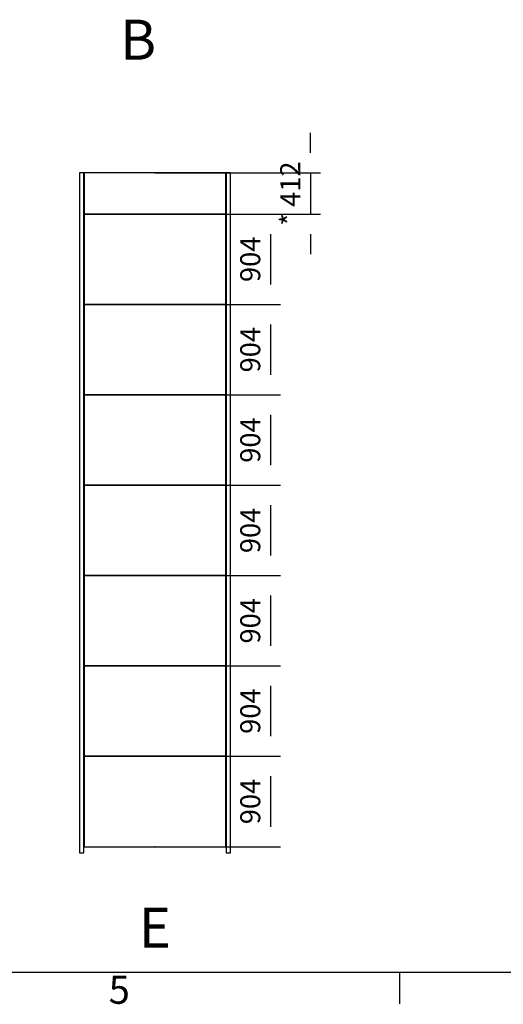
# Model space of a CAD drawing. Extents: x 5 to 1485, y 5 to 302.
# Drawn here: x 98 to 158, y 11 to 134 of the extents above; entities that cross this region are included whole.
import ezdxf

# ---------------------------------------------------------------- set-up
doc = ezdxf.new("R2010")
doc.units = 0
doc.header["$LTSCALE"] = 0.5
doc.header["$MEASUREMENT"] = 0
doc.layers.get('0').update_dxf_attribs({"linetype": 'CONTINUOUS'})
doc.layers.add('6', color=7, linetype='CONTINUOUS')
doc.layers.add('9', color=7, linetype='CONTINUOUS')
doc.styles.add('LD', font='ARIALUNI.TTF')
doc.dimstyles.new('LIFT', dxfattribs={"dimtxt": 2, "dimasz": 2.5, "dimexe": 1.25, "dimexo": 0, "dimgap": 0.5, "dimtad": 1, "dimdec": 0, "dimzin": 0, "dimdsep": 46, "dimtxsty": 'LD', "dimcen": 0, "dimdle": 3.5, "dimclrd": 1, "dimclre": 1, "dimclrt": 5, "dimadec": 0, "dimazin": 0, "dimtfac": 1, "dimtdec": 0, "dimtix": 1, "dimtmove": 1, "dimatfit": 3, "dimfxl": 1, "dimtolj": 1, "dimtzin": 0, "dimarcsym": 0})

# ---------------------------------------------------------------- blocks, each defined once
blk = doc.blocks.new('BORD_CIBES')
for p, q in [((400, 0), (0, 0)), ((130, 0), (130, -3.9))]:
    blk.add_line(p, q)
at = {"style": 'LD'}
blk.add_text('5', height=3.5, dxfattribs=at).set_placement((93.65, -3.9))
blk = doc.blocks.new('LD_20181031135523_00000001')
blk.add_blockref('BORD_CIBES', (0, 0))
blk = doc.blocks.new('LD_20181031135523_000000EF')
for p, q in [((21.5, 6800), (-21.5, 6800)), ((-21.5, 6800), (-21.5, 0)), ((21.5, 0), (21.5, 6800)), ((-21.5, 0), (21.5, 0))]:
    blk.add_line(p, q)
blk = doc.blocks.new('LD_20181031135523_000000F1')
for p, q in [((-707.5, 452), (-707.5, -452)), ((707.5, 452), (-707.5, 452)), ((707.5, -452), (707.5, 452)), ((-707.5, -452), (707.5, -452))]:
    blk.add_line(p, q)
blk = doc.blocks.new('*D421')
at = {"layer": '9', "color": 1, "transparency": 16777216}
for p, q in [((114.43, 75.95), (130.12, 75.95)), ((128.87, 73.45), (128.87, 67.15)), ((114.43, 64.65), (130.12, 64.65))]:
    blk.add_line(p, q, dxfattribs=at)
for p in [(114.44, 75.95), (114.44, 64.65)]:
    blk.add_point(p, dxfattribs=at)
for points in [[(128.87, 75.95), (129.28, 73.45), (128.45, 73.45), (128.87, 75.95)], [(128.87, 64.65), (128.45, 67.15), (129.28, 67.15), (128.87, 64.65)]]:
    blk.add_solid(points, dxfattribs=at)
at = {"layer": '9', "color": 5, "transparency": 16777216, "insert": (128.37, 70.3), "char_height": 2.5, "attachment_point": 8, "rotation": 90, "style": 'LD'}
blk.add_mtext('904', dxfattribs=at)
blk = doc.blocks.new('LD_20181031135523_000000F2')
for p, q in [((-707.5, 452), (-707.5, -452)), ((707.5, 452), (-707.5, 452)), ((707.5, -452), (707.5, 452)), ((-707.5, -452), (707.5, -452))]:
    blk.add_line(p, q)
blk = doc.blocks.new('*D423')
at = {"layer": '9', "color": 1, "transparency": 16777216}
for p, q in [((114.43, 42.05), (130.12, 42.05)), ((128.87, 39.55), (128.87, 33.25)), ((114.43, 30.75), (130.12, 30.75))]:
    blk.add_line(p, q, dxfattribs=at)
for p in [(114.44, 42.05), (114.44, 30.75)]:
    blk.add_point(p, dxfattribs=at)
for points in [[(128.87, 42.05), (129.28, 39.55), (128.45, 39.55), (128.87, 42.05)], [(128.87, 30.75), (128.45, 33.25), (129.28, 33.25), (128.87, 30.75)]]:
    blk.add_solid(points, dxfattribs=at)
at = {"layer": '9', "color": 5, "transparency": 16777216, "insert": (128.37, 36.4), "char_height": 2.5, "attachment_point": 8, "rotation": 90, "style": 'LD'}
blk.add_mtext('904', dxfattribs=at)
blk = doc.blocks.new('LD_20181031135523_000000F3')
for p, q in [((-707.5, 452), (-707.5, -452)), ((707.5, 452), (-707.5, 452)), ((707.5, -452), (707.5, 452)), ((-707.5, -452), (707.5, -452))]:
    blk.add_line(p, q)
blk = doc.blocks.new('*D425')
at = {"layer": '9', "color": 1, "transparency": 16777216}
for p, q in [((114.43, 98.55), (130.12, 98.55)), ((128.87, 96.05), (128.87, 89.75)), ((114.43, 87.25), (130.12, 87.25))]:
    blk.add_line(p, q, dxfattribs=at)
for p in [(114.44, 98.55), (114.44, 87.25)]:
    blk.add_point(p, dxfattribs=at)
for points in [[(128.87, 98.55), (129.28, 96.05), (128.45, 96.05), (128.87, 98.55)], [(128.87, 87.25), (128.45, 89.75), (129.28, 89.75), (128.87, 87.25)]]:
    blk.add_solid(points, dxfattribs=at)
at = {"layer": '9', "color": 5, "transparency": 16777216, "insert": (128.37, 92.9), "char_height": 2.5, "attachment_point": 8, "rotation": 90, "style": 'LD'}
blk.add_mtext('904', dxfattribs=at)
blk = doc.blocks.new('LD_20181031135523_000000F4')
for p, q in [((-707.5, 452), (-707.5, -452)), ((707.5, 452), (-707.5, 452)), ((707.5, -452), (707.5, 452)), ((-707.5, -452), (707.5, -452))]:
    blk.add_line(p, q)
blk = doc.blocks.new('*D427')
at = {"layer": '9', "color": 1, "transparency": 16777216}
for p, q in [((114.43, 64.65), (130.12, 64.65)), ((128.87, 62.15), (128.87, 55.85)), ((114.43, 53.35), (130.12, 53.35))]:
    blk.add_line(p, q, dxfattribs=at)
for p in [(114.44, 64.65), (114.44, 53.35)]:
    blk.add_point(p, dxfattribs=at)
for points in [[(128.87, 64.65), (129.28, 62.15), (128.45, 62.15), (128.87, 64.65)], [(128.87, 53.35), (128.45, 55.85), (129.28, 55.85), (128.87, 53.35)]]:
    blk.add_solid(points, dxfattribs=at)
at = {"layer": '9', "color": 5, "transparency": 16777216, "insert": (128.37, 59), "char_height": 2.5, "attachment_point": 8, "rotation": 90, "style": 'LD'}
blk.add_mtext('904', dxfattribs=at)
blk = doc.blocks.new('LD_20181031135523_000000F5')
for p, q in [((-707.5, 452), (-707.5, -452)), ((707.5, 452), (-707.5, 452)), ((707.5, -452), (707.5, 452)), ((-707.5, -452), (707.5, -452))]:
    blk.add_line(p, q)
blk = doc.blocks.new('*D429')
at = {"layer": '9', "color": 1, "transparency": 16777216}
for p, q in [((114.43, 87.25), (130.12, 87.25)), ((128.87, 84.75), (128.87, 78.45)), ((114.43, 75.95), (130.12, 75.95))]:
    blk.add_line(p, q, dxfattribs=at)
for p in [(114.44, 87.25), (114.44, 75.95)]:
    blk.add_point(p, dxfattribs=at)
for points in [[(128.87, 87.25), (129.28, 84.75), (128.45, 84.75), (128.87, 87.25)], [(128.87, 75.95), (128.45, 78.45), (129.28, 78.45), (128.87, 75.95)]]:
    blk.add_solid(points, dxfattribs=at)
at = {"layer": '9', "color": 5, "transparency": 16777216, "insert": (128.37, 81.6), "char_height": 2.5, "attachment_point": 8, "rotation": 90, "style": 'LD'}
blk.add_mtext('904', dxfattribs=at)
blk = doc.blocks.new('LD_20181031135523_000000F6')
for p, q in [((-707.5, 206), (-707.5, -206)), ((707.5, 206), (-707.5, 206)), ((707.5, -206), (707.5, 206)), ((-707.5, -206), (707.5, -206))]:
    blk.add_line(p, q)
blk = doc.blocks.new('*D431')
at = {"layer": '9', "color": 1, "transparency": 16777216}
for p, q in [((133.87, 117.5), (133.87, 120)), ((114.43, 115), (135.12, 115)), ((133.87, 115), (133.87, 109.85)), ((114.43, 109.85), (135.12, 109.85)), ((133.87, 107.35), (133.87, 104.85))]:
    blk.add_line(p, q, dxfattribs=at)
for p in [(114.44, 115), (114.44, 109.85)]:
    blk.add_point(p, dxfattribs=at)
for points in [[(133.87, 115), (133.45, 117.5), (134.28, 117.5), (133.87, 115)], [(133.87, 109.85), (134.28, 107.35), (133.45, 107.35), (133.87, 109.85)]]:
    blk.add_solid(points, dxfattribs=at)
at = {"layer": '9', "color": 5, "transparency": 16777216, "insert": (133.37, 112.42), "char_height": 2.5, "attachment_point": 8, "rotation": 90, "style": 'LD'}
blk.add_mtext('* 412', dxfattribs=at)
blk = doc.blocks.new('LD_20181031135523_000000F7')
for p, q in [((-707.5, 452), (-707.5, -452)), ((707.5, 452), (-707.5, 452)), ((707.5, -452), (707.5, 452)), ((-707.5, -452), (707.5, -452))]:
    blk.add_line(p, q)
blk = doc.blocks.new('*D433')
at = {"layer": '9', "color": 1, "transparency": 16777216}
for p, q in [((114.43, 109.85), (130.12, 109.85)), ((128.87, 107.35), (128.87, 101.05)), ((114.43, 98.55), (130.12, 98.55))]:
    blk.add_line(p, q, dxfattribs=at)
for p in [(114.44, 109.85), (114.44, 98.55)]:
    blk.add_point(p, dxfattribs=at)
for points in [[(128.87, 109.85), (129.28, 107.35), (128.45, 107.35), (128.87, 109.85)], [(128.87, 98.55), (128.45, 101.05), (129.28, 101.05), (128.87, 98.55)]]:
    blk.add_solid(points, dxfattribs=at)
at = {"layer": '9', "color": 5, "transparency": 16777216, "insert": (128.37, 104.2), "char_height": 2.5, "attachment_point": 8, "rotation": 90, "style": 'LD'}
blk.add_mtext('904', dxfattribs=at)
blk = doc.blocks.new('LD_20181031135523_000000F8')
for p, q in [((-707.5, 452), (-707.5, -452)), ((707.5, 452), (-707.5, 452)), ((707.5, -452), (707.5, 452)), ((-707.5, -452), (707.5, -452))]:
    blk.add_line(p, q)
blk = doc.blocks.new('*D435')
at = {"layer": '9', "color": 1, "transparency": 16777216}
for p, q in [((114.43, 53.35), (130.12, 53.35)), ((128.87, 50.85), (128.87, 44.55)), ((114.43, 42.05), (130.12, 42.05))]:
    blk.add_line(p, q, dxfattribs=at)
for p in [(114.44, 53.35), (114.44, 42.05)]:
    blk.add_point(p, dxfattribs=at)
for points in [[(128.87, 53.35), (129.28, 50.85), (128.45, 50.85), (128.87, 53.35)], [(128.87, 42.05), (128.45, 44.55), (129.28, 44.55), (128.87, 42.05)]]:
    blk.add_solid(points, dxfattribs=at)
at = {"layer": '9', "color": 5, "transparency": 16777216, "insert": (128.37, 47.7), "char_height": 2.5, "attachment_point": 8, "rotation": 90, "style": 'LD'}
blk.add_mtext('904', dxfattribs=at)
blk = doc.blocks.new('LD_20181031135523_000000F9')
for p, q in [((21.5, 6800), (-21.5, 6800)), ((-21.5, 6800), (-21.5, 0)), ((21.5, 0), (21.5, 6800)), ((-21.5, 0), (21.5, 0))]:
    blk.add_line(p, q)

msp = doc.modelspace()

# ---------------------------------------------------------------- block references
at = {"layer": '6'}
msp.add_blockref('LD_20181031135523_00000001', (15, 15), dxfattribs=at)
at = {"layer": '6', "xscale": 0.0125, "yscale": 0.0125, "zscale": 0.0125}
for name, p in [('LD_20181031135523_000000EF', (105.269, 30)), ('LD_20181031135523_000000F6', (114.433, 112.425)), ('LD_20181031135523_000000F9', (123.596, 30)), ('LD_20181031135523_000000F7', (114.433, 104.2)), ('LD_20181031135523_000000F3', (114.433, 92.9)), ('LD_20181031135523_000000F5', (114.433, 81.6)), ('LD_20181031135523_000000F1', (114.433, 70.3)), ('LD_20181031135523_000000F4', (114.433, 59)), ('LD_20181031135523_000000F8', (114.433, 47.7)), ('LD_20181031135523_000000F2', (114.433, 36.4))]:
    msp.add_blockref(name, p, dxfattribs=at)

# ---------------------------------------------------------------- texts
at = {"char_height": 5, "attachment_point": 5, "style": 'LD'}
for s, insert in [('\\fArial Unicode MS|b0|i0|u0;\\C256;B', (112.333, 131.667)), ('\\fArial Unicode MS|b0|i0|u0;\\C256;E', (114.433, 20.625))]:
    msp.add_mtext(s, dxfattribs=dict(at, insert=insert))

# ---------------------------------------------------------------- dimensions: what is measured, and where the dimension line sits
at = {"layer": '9'}
dim = msp.add_linear_dim(base=(133.865, 112.425), p1=(114.433, 109.85), p2=(114.433, 115), angle=90, text='* <>', dimstyle='LIFT', override={"dimscale": 1, "dimtxt": 2.5, "dimlfac": 80, "dimtix": 1}, dxfattribs=at)
dim.commit()
dim.dimension.update_dxf_attribs({"geometry": '*D431', "text_midpoint": (133.865, 112.425)})
for base, p1, p2, picture, middle in [((128.865, 104.2), (114.433, 98.55), (114.433, 109.85), '*D433', (128.865, 104.2)), ((128.865, 92.9), (114.433, 87.25), (114.433, 98.55), '*D425', (128.865, 92.9)), ((128.865, 81.6), (114.433, 75.95), (114.433, 87.25), '*D429', (128.865, 81.6)), ((128.865, 70.3), (114.433, 64.65), (114.433, 75.95), '*D421', (128.865, 70.3)), ((128.865, 59), (114.433, 53.35), (114.433, 64.65), '*D427', (128.865, 59)), ((128.865, 47.7), (114.433, 42.05), (114.433, 53.35), '*D435', (128.865, 47.7)), ((128.865, 36.4), (114.433, 30.75), (114.433, 42.05), '*D423', (128.865, 36.4))]:
    dim = msp.add_linear_dim(base=base, p1=p1, p2=p2, angle=90, dimstyle='LIFT', override={"dimscale": 1, "dimtxt": 2.5, "dimlfac": 80, "dimtix": 1}, dxfattribs=at)
    dim.commit()
    dim.dimension.update_dxf_attribs({"geometry": picture, "text_midpoint": middle})

doc.saveas('drawing.dxf')
